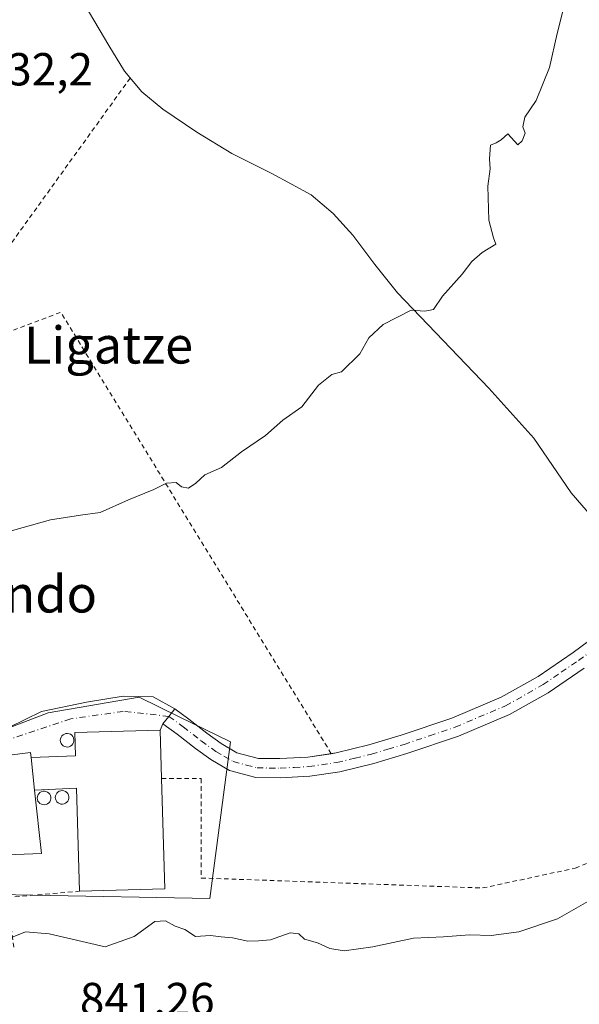
# Model space of a CAD drawing. Units: metres. Extents: x 627486 to 630930, y 4752750 to 4755127.
# Drawn here: x 629088 to 629209, y 4754721 to 4754934 of the extents above; entities that cross this region are included whole.
import ezdxf
from ezdxf.enums import TextEntityAlignment as Align

# ---------------------------------------------------------------- set-up
doc = ezdxf.new("R2010")
doc.units = ezdxf.units.M
doc.header["$MEASUREMENT"] = 0
doc.linetypes.add('DGN Style 2', pattern=[1.6480167562047852, 0.988810053722871, -0.6592067024819142])
doc.linetypes.add('DGN Style 4', pattern=[2.6384748266838614, 1.318413404963828, -0.6592067024819142, 0.001648016756204785, -0.6592067024819142])
for name, color, linetype, lineweight in [('Alambrada', 7, 'DGN Style 2', 0), ('Corriente natural lineal', 142, 'Continuous', 13), ('Curva de nivel normal', 30, 'Continuous', 0), ('Edificación Cxs', 1, 'Continuous', 13), ('Edificación industrial Cxs', 135, 'Continuous', 13), ('Núcleo urbano CxS', 7, 'Continuous', 0), ('Pista no pavimentada Cxs', 111, 'Continuous', 0), ('Pista no pavimentada eje', 91, 'DGN Style 4', 0), ('Prado CxS', 92, 'Continuous', 0), ('Rótulo de punto de cota en terreno', 7, 'Continuous', 0), ('Silo Cxs', 1, 'Continuous', 0), ('Texto cartográfico', 7, 'Continuous', 0), ('Vía urbana Cxs', 4, 'Continuous', 0), ('Vía urbana eje', 4, 'DGN Style 4', 0)]:
    doc.layers.add(name, color=color, linetype=linetype, lineweight=lineweight)
doc.styles.add('Style-Arial', font='txt')

# ---------------------------------------------------------------- blocks, each defined once
blk = doc.blocks.new('*U8')
at = {"layer": 'Prado CxS', "color": 92, "linetype": 'Continuous', "lineweight": 0}
blk.add_polyline3d([(629083.5213000001, 4754745.0233, 839.3221999999952), (629090.9676999999, 4754744.879699999, 839.2706999999937), (629129.2739000004, 4754744.138699999, 839.2632000000013), (629133.7385, 4754777.979499999, 836.7986999999994), (629122.6489000004, 4754783.419299999, 836.8031999999948), (629114.0245000003, 4754787.649900001, 836.8408000000054), (629094.3142999997, 4754784.299500001, 836.8874999999972), (629072.0031000003, 4754775.747099999, 837.2148000000017)], dxfattribs=at)
blk = doc.blocks.new('*U28')
at = {"layer": 'Vía urbana Cxs', "color": 4, "linetype": 'Continuous', "lineweight": 0}
blk.add_polyline3d([(629085.7701000003, 4754781.090100001, 837.9263999999966), (629092.9035999998, 4754784.551999999, 837.1201000000001), (629102.5872999999, 4754786.615700001, 837.157600000006), (629110.5247999999, 4754787.885700001, 836.9980999999971), (629117.0335999997, 4754787.727, 836.8439999999973), (629121.7209000001, 4754785.1119, 837.0022999999928), (629120.4023000002, 4754783.515699999, 837.3726000000024), (629119.0834999997, 4754781.919299999, 837.9182000000002), (629118.5301000001, 4754780.5601, 838.582899999994), (629100.0701000001, 4754780.020099999, 839.4431999999942), (629100.2100999998, 4754774.970100001, 841.3117000000057), (629090.6001000004, 4754774.630100001, 840.7023999999947), (629090.4801000003, 4754775.690099999, 839.8279999999941), (629080.1401000004, 4754774.4001, 841.0861000000004)], dxfattribs=at)

msp = doc.modelspace()

# ---------------------------------------------------------------- linework, layer by layer
at = {"layer": 'Alambrada', "color": 7, "linetype": 'DGN Style 2', "lineweight": 0, "extrusion": (0.05359231675851622, -0.2119237163056331, 0.9758156598721218), "elevation": -973145.0849702312, "flags": 128}
msp.add_lwpolyline([(1775662.429839292, 4347996.427256947), (1775625.285585537, 4347964.448033954), (1775595.053199844, 4347965.285198364)], dxfattribs=at)
at = {"layer": 'Alambrada', "color": 7, "linetype": 'DGN Style 2', "lineweight": 0, "extrusion": (-0.007602636310800979, 0.03724225254221881, 0.9992773461590668), "elevation": 173132.1099829622, "flags": 128}
msp.add_lwpolyline([(-1567468.463018626, -4529546.865675826), (-1567430.187578338, -4529652.173881007), (-1567387.394140861, -4529645.125797625)], dxfattribs=at)
at = {"layer": 'Alambrada', "color": 7, "linetype": 'DGN Style 2', "lineweight": 0}
for points in [[(629118.8400999998, 4754770.0601, 840.286699999997), (629127.4301000005, 4754770.050100001, 837.8173999999999), (629127.4301000005, 4754748.5701, 839.157800000001), (629188.3101000005, 4754746.4101, 839.3037000000041), (629208.3601000002, 4754750.710100001, 839.5239000000003), (629234.1501000002, 4754761.450099999, 843.3831999999967), (629235.5701000001, 4754715.610099999, 844.8046000000032), (629179.7100999998, 4754709.890100001, 845.4956999999995), (629102.3501000004, 4754698.440099999, 842.636599999998), (629062.9700999996, 4754697.110099999, 843.1603000000032)], [(629064.7898000004, 4754749.780099999, 841.9907999999997), (629061.8201000001, 4754749.360099999, 840.5574000000053), (629052.5100999996, 4754729.300100001, 842.2560999999987), (629086.8901000004, 4754733.600099999, 840.1257999999945), (629085.4600999998, 4754744.340100001, 840.3748999999953), (629101.1001000004, 4754745.690099999, 840.5062999999938)]]:
    msp.add_polyline3d(points, dxfattribs=at)
at = {"layer": 'Corriente natural lineal', "color": 142, "linetype": 'Continuous', "lineweight": 13}
msp.add_polyline3d([(629227.6283999998, 4754814.630999999, 837.1491999999998), (629222.9200999998, 4754817.030099999, 837.140400000004), (629219.1901000004, 4754819.690099999, 837.0571000000054), (629212.9801000003, 4754825.460100001, 836.914300000004), (629207.4801000003, 4754831.850099999, 836.8007000000072), (629199.3501000004, 4754843.630100001, 836.4165000000066), (629189.6300999997, 4754854.450099999, 835.8171000000002), (629169.9101, 4754875.050100001, 834.7575999999973), (629164.9700999996, 4754881.220100001, 834.508600000001), (629160.1901000004, 4754887.530099999, 834.1187999999966), (629156.0000999998, 4754892.200099999, 833.8882000000012), (629151.2301000003, 4754896.2401, 833.6542000000045), (629142.7200999996, 4754900.860099999, 833.6059999999999), (629134.0800999999, 4754905.200099999, 833.2964999999967), (629126.4901000002, 4754909.8101, 833.1247000000003), (629119.1001000004, 4754914.800100001, 832.8209999999963), (629114.5800999999, 4754918.530099999, 832.7534000000014), (629110.8400999998, 4754922.9901, 832.508600000001), (629107.4001000002, 4754928.550100001, 832.2641000000004), (629100.0301000001, 4754941.130100001, 831.9651000000014), (629096.2500999998, 4754948.210100001, 831.8150000000023), (629091.3975999998, 4754958.749299999, 831.6815999999964)], dxfattribs=at)
at = {"layer": 'Curva de nivel normal', "color": 30, "linetype": 'Continuous', "lineweight": 0, "flags": 128}
for points, elevation in [([(629205.7199999997, 4754936.27), (629204.4000000004, 4754931.17), (629202.7699999996, 4754923.77), (629199.9000000004, 4754916.640000001), (629197.4500000002, 4754913.08), (629197.0300000003, 4754910.99), (629197.4900000002, 4754909.609999999), (629196.8600000005, 4754907.960000001), (629195.8899999997, 4754907.100000001), (629193.7800000003, 4754909.439999999), (629192.3499999996, 4754908.140000001), (629191.2599999999, 4754907.480000001), (629190.04, 4754907), (629189.7599999999, 4754904.050000001), (629189.9199999999, 4754901.880000001), (629189.4400000004, 4754898.119999999), (629189.6399999997, 4754890.810000001), (629190.6699999999, 4754886.960000001), (629191.1600000003, 4754885.57), (629188.2000000002, 4754883.789999999), (629185.9600000001, 4754881.84), (629183.9000000004, 4754879.119999999), (629179.6399999997, 4754874.32), (629177.6500000004, 4754871.5), (629175.8099999997, 4754871.109999999), (629172.8099999997, 4754871.350000001), (629166.7800000003, 4754868.199999999), (629163.7000000002, 4754865.380000001), (629161.7100000001, 4754861.880000001), (629157.7400000002, 4754857.980000001), (629155.6699999999, 4754857.41), (629152.8300000001, 4754855.100000001), (629149.1699999999, 4754850.439999999), (629145.0599999997, 4754847.52), (629141.3099999997, 4754844.26), (629136.1399999997, 4754840.720000001), (629131.8099999997, 4754837.289999999), (629128.2199999997, 4754835.75), (629126.2699999996, 4754833.939999999), (629124.6399999997, 4754832.859999999), (629123.1900000004, 4754833.15), (629122.0300000003, 4754834.060000001), (629119.9000000004, 4754833.939999999), (629117.1399999997, 4754832.59), (629111.6699999999, 4754830.32), (629105.5700000003, 4754827.57), (629101.3300000001, 4754827.01), (629094.8099999997, 4754826.01), (629084.8099999997, 4754823.220000001)], 835.0000000000001), ([(629215.1399999997, 4754745.789999999), (629204.4800000006, 4754739.720000001), (629196.1399999997, 4754736.91), (629190.1399999997, 4754736.17), (629185.4800000006, 4754736.300000001), (629179.8499999996, 4754735.859999999), (629173.3200000003, 4754735.529999999), (629164.5199999996, 4754733.699999999), (629158.3799999999, 4754732.84), (629155.2199999997, 4754733.32), (629152.5599999997, 4754734.52), (629149.7400000002, 4754735.369999999), (629148.5599999997, 4754736.52), (629146.6399999997, 4754736.74), (629142.4000000004, 4754735.17), (629139.8099999997, 4754734.970000001), (629137.5, 4754734.9), (629134.2199999997, 4754735.65), (629131.75, 4754735.82), (629129.4600000001, 4754736.109999999), (629126.1600000003, 4754735.949999999), (629123.9000000004, 4754737.470000001), (629121.7999999998, 4754738.16), (629119.6900000004, 4754739.34), (629117.4199999999, 4754739.140000001), (629112.9400000004, 4754735.939999999), (629106.6500000004, 4754733.710000001), (629094.5499999998, 4754736.51), (629089.3799999999, 4754736.939999999), (629081.9699999997, 4754733.99)], 840)]:
    msp.add_lwpolyline(points, dxfattribs=dict(at, elevation=elevation))
at = {"layer": 'Edificación Cxs', "color": 1, "linetype": 'Continuous', "lineweight": 13, "elevation": 844.3723000000031, "flags": 128}
msp.add_lwpolyline([(629092.8701, 4754753.850099999), (629079.6101000002, 4754753.350099999), (629079.3901000004, 4754758.860099999), (629079.2901, 4754760.960100001), (629079.1001000004, 4754765.8201), (629079.0000999998, 4754768.640100001), (629078.8000999996, 4754773.270099999), (629078.7701000003, 4754774.2301), (629080.1401000004, 4754774.4001), (629090.4801000003, 4754775.690099999), (629090.6001000004, 4754774.630100001), (629091.3701, 4754767.540100001)], close=True, dxfattribs=at)
at = {"layer": 'Edificación Cxs', "color": 1, "linetype": 'Continuous', "lineweight": 13, "extrusion": (-0.04940245684330144, 0.4548875574492397, 0.8891775454518126), "elevation": 2132556.730182323, "flags": 128}
msp.add_lwpolyline([(-1138780.429015166, -4142344.553511142), (-1138780.429015166, -4142336.532964651)], dxfattribs=at)
at = {"layer": 'Edificación Cxs', "color": 1, "linetype": 'Continuous', "lineweight": 13}
for points in [[(629078.7701000003, 4754774.2301, 840.6345000000002), (629080.1401000004, 4754774.4001, 841.0861000000004), (629090.4801000003, 4754775.690099999, 839.8279999999941), (629090.6001000004, 4754774.630100001, 840.7023999999947)], [(629091.3701, 4754767.540100001, 844.3723000000028), (629092.8701, 4754753.850099999, 840.5834999999934), (629079.6101000002, 4754753.350099999, 843.1659000000074), (629079.3901000004, 4754758.860099999, 843.095300000001)]]:
    msp.add_polyline3d(points, dxfattribs=at)
at = {"layer": 'Edificación industrial Cxs', "color": 135, "linetype": 'Continuous', "lineweight": 13, "elevation": 844.3723000000028, "flags": 128}
msp.add_lwpolyline([(629118.8400999998, 4754770.0601), (629119.5301000001, 4754746.2301), (629101.1001000004, 4754745.690099999), (629100.4600999998, 4754767.9801), (629091.3701, 4754767.540100001), (629090.6001000004, 4754774.630100001), (629100.2100999998, 4754774.970100001), (629100.0701000001, 4754780.020099999), (629118.5301000001, 4754780.5601)], close=True, dxfattribs=at)
at = {"layer": 'Edificación industrial Cxs', "color": 135, "linetype": 'Continuous', "lineweight": 13, "extrusion": (-0.04940245684330144, 0.4548875574492397, 0.8891775454518126), "elevation": 2132556.730182323, "flags": 128}
msp.add_lwpolyline([(-1138780.429015166, -4142344.553511142), (-1138780.429015166, -4142336.532964651)], dxfattribs=at)
at = {"layer": 'Edificación industrial Cxs', "color": 135, "linetype": 'Continuous', "lineweight": 13, "extrusion": (0.01381113049601955, -0.001043517424034546, 0.9999040772723191), "elevation": 4567.363090541116, "flags": 128}
msp.add_lwpolyline([(629047.2304894119, 4754777.415030262), (629047.9208987043, 4754753.585017287), (629029.4891484979, 4754753.045016993)], dxfattribs=at)
at = {"layer": 'Edificación industrial Cxs', "color": 135, "linetype": 'Continuous', "lineweight": 13, "extrusion": (0.1569398320544721, -0.1038849879110209, 0.9821292167538044), "elevation": -394390.1917469439, "flags": 128}
msp.add_lwpolyline([(4312057.506538227, 2062520.767188423), (4312075.740114218, 2062533.837842829), (4312070.355811869, 2062541.308306283)], dxfattribs=at)
at = {"layer": 'Edificación industrial Cxs', "color": 135, "linetype": 'Continuous', "lineweight": 13}
msp.add_polyline3d([(629090.6001000004, 4754774.630100001, 840.7023999999947), (629100.2100999998, 4754774.970100001, 841.3117000000057), (629100.0701000001, 4754780.020099999, 839.4431999999942), (629118.5301000001, 4754780.5601, 838.582899999994), (629118.8400999998, 4754770.0601, 840.286699999997)], dxfattribs=at)
at = {"layer": 'Núcleo urbano CxS', "color": 7, "linetype": 'Continuous', "lineweight": 0}
for points in [[(628999.4830999998, 4754646.6997, 846.8515999999945), (629020.3073000005, 4754636.287500001, 848.4208000000071), (629048.5698999995, 4754626.6171, 847.9217999999966), (629077.0601000005, 4754615.0167, 849.314400000003), (629081.1067000005, 4754650.850500001, 846.5457000000025), (629062.0339000003, 4754653.740700001, 846.7709999999934), (629063.9369000001, 4754685.379100001, 843.4323000000004), (629064.7081000004, 4754690.0801, 843.1946999999927), (629063.9231000004, 4754697.799699999, 842.1361999999936), (629063.4464999996, 4754702.486500001, 841.5489999999991), (629061.2181000002, 4754724.424900001, 840.4948000000004), (629060.8799000002, 4754729.454100001, 840.140400000004), (629076.4851000002, 4754732.343499999, 839.901199999993), (629083.3123000005, 4754734.140100001, 839.8969000000071), (629083.5213000001, 4754745.0233, 839.3221999999952), (629090.9676999999, 4754744.879699999, 839.2706999999937), (629129.2739000004, 4754744.138699999, 839.2632000000013), (629133.7385, 4754777.979499999, 836.7986999999994), (629122.6489000004, 4754783.419299999, 836.8031999999948), (629114.0245000003, 4754787.649900001, 836.8408000000054), (629094.3142999997, 4754784.299500001, 836.8874999999972), (629072.0031000003, 4754775.747099999, 837.2148000000017), (629069.5522999996, 4754774.3233, 837.2918000000063), (629059.4896999998, 4754768.4771, 837.156099999993)], [(629072.0031000003, 4754775.747099999, 837.2148000000017), (629094.3142999997, 4754784.299500001, 836.8874999999972), (629114.0245000003, 4754787.649900001, 836.8408000000054), (629122.6489000004, 4754783.419299999, 836.8031999999948), (629133.7385, 4754777.979499999, 836.7986999999994), (629129.2739000004, 4754744.138699999, 839.2632000000013), (629090.9676999999, 4754744.879699999, 839.2706999999937), (629083.5213000001, 4754745.0233, 839.3221999999952)]]:
    msp.add_polyline3d(points, dxfattribs=at)
at = {"layer": 'Pista no pavimentada Cxs', "color": 111, "linetype": 'Continuous', "lineweight": 0, "extrusion": (0.7709791730182174, -0.6368603389727789, 0.0001530216420687124), "elevation": -2543094.185920611, "flags": 128}
msp.add_lwpolyline([(4066498.872405741, 1227.066662631232), (4066500.943088333, 1226.521062624847), (4066503.013489356, 1226.150762620502)], dxfattribs=at)
at = {"layer": 'Pista no pavimentada Cxs', "color": 111, "linetype": 'Continuous', "lineweight": 0}
for points in [[(629210.2500999998, 4754793.920100001, 838.1407999999938), (629202.4801000003, 4754788.630100001, 837.9526000000043), (629194.1401000004, 4754783.9101, 837.991200000004), (629183.1201, 4754779.2501, 837.7841000000044), (629171.9301000005, 4754775.4901, 837.7330999999978), (629164.7901, 4754773.360099999, 837.681899999996), (629157.4001000002, 4754771.540100001, 837.6518000000069), (629150.9301000005, 4754770.590100001, 837.8745999999956), (629144.5201000003, 4754770.2501, 837.9680999999982), (629139.2200999996, 4754770.3101, 837.9137999999948), (629133.5601000005, 4754771.8101, 837.6870999999956), (629129.4901000002, 4754774.190099999, 837.4121000000015), (629126.1601, 4754776.5701, 837.3127999999998), (629122.2500999998, 4754779.630100001, 837.4158000000026), (629119.0834999997, 4754781.919299999, 837.9182000000002), (629120.4023000002, 4754783.515699999, 837.3726000000024), (629121.7209000001, 4754785.1119, 837.0022999999928), (629124.7401000002, 4754782.9301, 837.0907000000007), (629128.6300999997, 4754779.890100001, 837.0546999999933), (629131.7401000002, 4754777.670100001, 837.0709999999963), (629135.1601, 4754775.6601, 837.1867000000058), (629139.7801000001, 4754774.440099999, 837.3185999999987), (629144.4401000004, 4754774.380100001, 837.364400000006), (629150.5201000003, 4754774.710100001, 837.4517000000051), (629156.6001000004, 4754775.600099999, 837.3763000000035), (629163.7001, 4754777.350099999, 837.2767000000022), (629170.6801000005, 4754779.440099999, 837.3603000000003), (629181.6501000002, 4754783.120100001, 837.4394999999931), (629192.3101000005, 4754787.630100001, 837.6018999999943), (629200.3000999996, 4754792.1501, 837.4217000000062), (629207.8601000002, 4754797.290100001, 837.4712000000001), (629216.5000999998, 4754803.6501, 837.7920000000014)], [(629155.5648999996, 4754775.4486, 837.4081000000006), (629156.6001000004, 4754775.600099999, 837.3763000000035), (629163.7001, 4754777.350099999, 837.2767000000022), (629170.6801000005, 4754779.440099999, 837.3603000000003), (629181.6501000002, 4754783.120100001, 837.4394999999931), (629192.3101000005, 4754787.630100001, 837.6018999999943), (629200.3000999996, 4754792.1501, 837.4217000000062), (629207.8601000002, 4754797.290100001, 837.4712000000001), (629216.5000999998, 4754803.6501, 837.7920000000014)], [(629210.2500999998, 4754793.920100001, 838.1407999999938), (629202.4801000003, 4754788.630100001, 837.9526000000043), (629194.1401000004, 4754783.9101, 837.991200000004), (629183.1201, 4754779.2501, 837.7841000000044), (629171.9301000005, 4754775.4901, 837.7330999999978), (629164.7901, 4754773.360099999, 837.681899999996), (629157.4001000002, 4754771.540100001, 837.6518000000069), (629150.9301000005, 4754770.590100001, 837.8745999999956), (629144.5201000003, 4754770.2501, 837.9680999999982), (629139.2200999996, 4754770.3101, 837.9137999999948), (629133.5601000005, 4754771.8101, 837.6870999999956), (629129.4901000002, 4754774.190099999, 837.4121000000015), (629126.1601, 4754776.5701, 837.3127999999998), (629122.2500999998, 4754779.630100001, 837.4158000000026), (629119.0834999997, 4754781.919299999, 837.9182000000002)], [(629121.7209000001, 4754785.1119, 837.0022999999928), (629124.7401000002, 4754782.9301, 837.0907000000007), (629128.6300999997, 4754779.890100001, 837.0546999999933), (629131.7401000002, 4754777.670100001, 837.0709999999963), (629135.1601, 4754775.6601, 837.1867000000058), (629139.7801000001, 4754774.440099999, 837.3185999999987), (629144.4401000004, 4754774.380100001, 837.364400000006), (629150.5201000003, 4754774.710100001, 837.4517000000051), (629155.5648999996, 4754775.4486, 837.4081000000006)]]:
    msp.add_polyline3d(points, dxfattribs=at)
at = {"layer": 'Pista no pavimentada eje', "color": 91, "linetype": 'DGN Style 4', "lineweight": 0}
msp.add_polyline3d([(629120.4023000002, 4754783.515699999, 837.3726000000024), (629123.4951, 4754781.280099999, 837.234500000006), (629127.3951000003, 4754778.2301, 837.1812000000064), (629130.6151000002, 4754775.9301, 837.257700000002), (629132.3251, 4754774.925100001, 837.3390000000073), (629134.3601000002, 4754773.735099999, 837.4492000000029), (629137.1901000004, 4754772.985099999, 837.5359999999928), (629139.5000999998, 4754772.3751, 837.6350999999996), (629142.1501000002, 4754772.345100001, 837.6515999999974), (629144.4801000003, 4754772.315099999, 837.6796000000032), (629147.5201000003, 4754772.4801, 837.6921000000002), (629150.7251000004, 4754772.6501, 837.626099999994), (629156.7451, 4754773.532500001, 837.4744000000064), (629160.6951000001, 4754774.4801, 837.4587999999932), (629164.2451, 4754775.3551, 837.4775999999983), (629167.8151000004, 4754776.420100001, 837.5127999999969), (629171.3051000005, 4754777.465100001, 837.5026999999974), (629176.7901, 4754779.3051, 837.569399999993), (629182.3850999996, 4754781.1851, 837.5963999999949), (629193.2251000004, 4754785.770099999, 837.7701999999991), (629201.3901000004, 4754790.390100001, 837.6587000000001), (629205.2751000002, 4754793.0351, 837.633600000001), (629209.0551000005, 4754795.6051, 837.757700000002), (629217.7451, 4754802.0001, 837.7311000000045)], dxfattribs=at)
at = {"layer": 'Prado CxS', "color": 92, "linetype": 'Continuous', "lineweight": 0}
msp.add_polyline3d([(628999.4830999998, 4754646.6997, 846.8515999999945), (629020.3073000005, 4754636.287500001, 848.4208000000071), (629048.5698999995, 4754626.6171, 847.9217999999966), (629077.0601000005, 4754615.0167, 849.314400000003), (629081.1067000005, 4754650.850500001, 846.5457000000025), (629062.0339000003, 4754653.740700001, 846.7709999999934), (629063.9369000001, 4754685.379100001, 843.4323000000004), (629064.7081000004, 4754690.0801, 843.1946999999927), (629063.9231000004, 4754697.799699999, 842.1361999999936), (629063.4464999996, 4754702.486500001, 841.5489999999991), (629061.2181000002, 4754724.424900001, 840.4948000000004), (629060.8799000002, 4754729.454100001, 840.140400000004), (629076.4851000002, 4754732.343499999, 839.901199999993), (629083.3123000005, 4754734.140100001, 839.8969000000071), (629083.5213000001, 4754745.0233, 839.3221999999952), (629090.9676999999, 4754744.879699999, 839.2706999999937), (629129.2739000004, 4754744.138699999, 839.2632000000013), (629133.7385, 4754777.979499999, 836.7986999999994), (629122.6489000004, 4754783.419299999, 836.8031999999948), (629114.0245000003, 4754787.649900001, 836.8408000000054), (629094.3142999997, 4754784.299500001, 836.8874999999972), (629072.0031000003, 4754775.747099999, 837.2148000000017), (629069.5522999996, 4754774.3233, 837.2918000000063), (629059.4896999998, 4754768.4771, 837.156099999993)], dxfattribs=at)
at = {"layer": 'Silo Cxs', "color": 1, "linetype": 'Continuous', "lineweight": 0, "flags": 128}
for points, elevation in [([(629098.8501000004, 4754776.940099999), (629098.5100999996, 4754776.890100001), (629098.1700999998, 4754776.9101), (629097.8400999998, 4754777.0001), (629097.5301000001, 4754777.170100001), (629097.2801000001, 4754777.4001), (629097.1001000004, 4754777.6801), (629096.9801000003, 4754778.0101), (629096.9401000004, 4754778.350099999), (629096.9801000003, 4754778.670100001), (629097.1001000004, 4754779.0001), (629097.2801000001, 4754779.280099999), (629097.5301000001, 4754779.5101), (629097.8201000001, 4754779.700099999), (629098.1401000004, 4754779.800100001), (629098.4801000003, 4754779.8201), (629098.8201000001, 4754779.7601), (629099.1401000004, 4754779.630100001), (629099.4200999998, 4754779.4301), (629099.6300999997, 4754779.170100001), (629099.8000999996, 4754778.860099999), (629099.8701, 4754778.540100001), (629099.8701, 4754778.1801), (629099.8000999996, 4754777.850099999), (629099.6401000004, 4754777.550100001), (629099.4401000004, 4754777.290100001), (629099.1501000002, 4754777.0801)], 840.6526000000008), ([(629093.8501000004, 4754764.470100001), (629093.5201000003, 4754764.4001), (629093.1801000005, 4754764.4301), (629092.8501000004, 4754764.5101), (629092.5401, 4754764.6801), (629092.3000999996, 4754764.9301), (629092.1001000004, 4754765.210100001), (629092.0000999998, 4754765.520099999), (629091.9501, 4754765.860099999), (629091.9801000003, 4754766.1801), (629092.1001000004, 4754766.5101), (629092.2801000001, 4754766.800100001), (629092.5301000001, 4754767.040100001), (629092.8201000001, 4754767.220100001), (629093.1601, 4754767.3101), (629093.4901000002, 4754767.340100001), (629093.8201000001, 4754767.290100001), (629094.1401000004, 4754767.1601), (629094.4200999998, 4754766.940099999), (629094.6401000004, 4754766.6801), (629094.8000999996, 4754766.380100001), (629094.8901000004, 4754766.0601), (629094.8901000004, 4754765.710100001), (629094.8000999996, 4754765.380100001), (629094.6501000002, 4754765.0701), (629094.4401000004, 4754764.800100001), (629094.1700999998, 4754764.590100001)], 843.9925999999972), ([(629097.7600999996, 4754764.590100001), (629097.4200999998, 4754764.530099999), (629097.0701000001, 4754764.550100001), (629096.7401000002, 4754764.6501), (629096.4600999998, 4754764.8201), (629096.2100999998, 4754765.050100001), (629096.0100999996, 4754765.3301), (629095.8901000004, 4754765.6601), (629095.8601000002, 4754766.0001), (629095.8901000004, 4754766.3201), (629096.0100999996, 4754766.640100001), (629096.1901000004, 4754766.9301), (629096.4401000004, 4754767.170100001), (629096.7200999996, 4754767.340100001), (629097.0500999996, 4754767.440099999), (629097.3901000004, 4754767.470100001), (629097.7301000003, 4754767.420100001), (629098.0500999996, 4754767.270099999), (629098.3201000001, 4754767.0801), (629098.5500999996, 4754766.8201), (629098.7100999998, 4754766.5101), (629098.7801000001, 4754766.1801), (629098.7801000001, 4754765.840100001), (629098.7100999998, 4754765.5001), (629098.5601000005, 4754765.190099999), (629098.3501000004, 4754764.9301), (629098.0701000001, 4754764.7301)], 843.6324000000028)]:
    msp.add_lwpolyline(points, close=True, dxfattribs=dict(at, elevation=elevation))
at = {"layer": 'Silo Cxs', "color": 1, "linetype": 'Continuous', "lineweight": 0}
for points in [[(629098.8501000004, 4754776.940099999, 840.4823999999935), (629098.5100999996, 4754776.890100001, 840.3653000000049), (629098.1700999998, 4754776.9101, 840.2338000000019), (629097.8400999998, 4754777.0001, 840.0893000000069), (629097.5301000001, 4754777.170100001, 839.9314000000013), (629097.2801000001, 4754777.4001, 839.7887000000047), (629097.1001000004, 4754777.6801, 839.636799999993), (629096.9801000003, 4754778.0101, 839.4830999999976), (629096.9401000004, 4754778.350099999, 839.354600000006), (629096.9801000003, 4754778.670100001, 839.2580000000017), (629097.1001000004, 4754779.0001, 839.1790000000037), (629097.2801000001, 4754779.280099999, 839.1299), (629097.5301000001, 4754779.5101, 839.1116000000038), (629097.8201000001, 4754779.700099999, 839.1079000000027), (629098.1401000004, 4754779.800100001, 839.139599999995), (629098.4801000003, 4754779.8201, 839.2059000000008), (629098.8201000001, 4754779.7601, 839.3083000000044), (629099.1401000004, 4754779.630100001, 839.4434000000037), (629099.4200999998, 4754779.4301, 839.6104999999952), (629099.6300999997, 4754779.170100001, 839.7991000000038), (629099.8000999996, 4754778.860099999, 840.0111000000034), (629099.8701, 4754778.540100001, 840.2050000000017), (629099.8701, 4754778.1801, 840.4002000000038), (629099.8000999996, 4754777.850099999, 840.5535999999993), (629099.6401000004, 4754777.550100001, 840.6526000000014), (629099.4401000004, 4754777.290100001, 840.6392999999954), (629099.1501000002, 4754777.0801, 840.5679999999993), (629098.8501000004, 4754776.940099999, 840.4823999999935)], [(629093.8501000004, 4754764.470100001, 843.2249000000012), (629093.5201000003, 4754764.4001, 843.2798999999941), (629093.1801000005, 4754764.4301, 843.3583000000071), (629092.8501000004, 4754764.5101, 843.4425999999949), (629092.5401, 4754764.6801, 843.5350999999937), (629092.3000999996, 4754764.9301, 843.6717000000064), (629092.1001000004, 4754765.210100001, 843.8010999999971), (629092.0000999998, 4754765.520099999, 843.8886000000057), (629091.9501, 4754765.860099999, 843.9578000000038), (629091.9801000003, 4754766.1801, 843.9912999999942), (629092.1001000004, 4754766.5101, 843.9925999999978), (629092.2801000001, 4754766.800100001, 843.968399999998), (629092.5301000001, 4754767.040100001, 843.9226000000054), (629092.8201000001, 4754767.220100001, 843.9263999999966), (629093.1601, 4754767.3101, 843.9134999999952), (629093.4901000002, 4754767.340100001, 843.8917999999976), (629093.8201000001, 4754767.290100001, 843.8534000000074), (629094.1401000004, 4754767.1601, 843.795499999993), (629094.4200999998, 4754766.940099999, 843.7155999999959), (629094.6401000004, 4754766.6801, 843.6266000000032), (629094.8000999996, 4754766.380100001, 843.5293999999994), (629094.8901000004, 4754766.0601, 843.4323000000004), (629094.8901000004, 4754765.710100001, 843.3383999999934), (629094.8000999996, 4754765.380100001, 843.2652999999991), (629094.6501000002, 4754765.0701, 843.2109999999958), (629094.4401000004, 4754764.800100001, 843.1826000000001), (629094.1700999998, 4754764.590100001, 843.1858999999969), (629093.8501000004, 4754764.470100001, 843.2249000000012)], [(629097.7600999996, 4754764.590100001, 842.5029000000068), (629097.4200999998, 4754764.530099999, 842.4961999999941), (629097.0701000001, 4754764.550100001, 842.576199999996), (629096.7401000002, 4754764.6501, 842.6794999999984), (629096.4600999998, 4754764.8201, 842.7936999999948), (629096.2100999998, 4754765.050100001, 842.9176000000008), (629096.0100999996, 4754765.3301, 843.0434999999999), (629095.8901000004, 4754765.6601, 843.167300000001), (629095.8601000002, 4754766.0001, 843.277900000001), (629095.8901000004, 4754766.3201, 843.3736000000064), (629096.0100999996, 4754766.640100001, 843.4599000000018), (629096.1901000004, 4754766.9301, 843.533899999995), (629096.4401000004, 4754767.170100001, 843.5893999999971), (629096.7200999996, 4754767.340100001, 843.6233999999969), (629097.0500999996, 4754767.440099999, 843.6324000000022), (629097.3901000004, 4754767.470100001, 843.6169999999984), (629097.7301000003, 4754767.420100001, 843.5494999999937), (629098.0500999996, 4754767.270099999, 843.4416000000057), (629098.3201000001, 4754767.0801, 843.3340000000027), (629098.5500999996, 4754766.8201, 843.2160000000005), (629098.7100999998, 4754766.5101, 843.0982999999978), (629098.7801000001, 4754766.1801, 842.9894000000058), (629098.7801000001, 4754765.840100001, 842.8855999999943), (629098.7100999998, 4754765.5001, 842.7856999999932), (629098.5601000005, 4754765.190099999, 842.6950999999973), (629098.3501000004, 4754764.9301, 842.616399999999), (629098.0701000001, 4754764.7301, 842.5522000000057), (629097.7600999996, 4754764.590100001, 842.5029000000068)]]:
    msp.add_polyline3d(points, dxfattribs=at)
at = {"layer": 'Vía urbana Cxs', "color": 4, "linetype": 'Continuous', "lineweight": 0, "extrusion": (0.7709791730182174, -0.6368603389727789, 0.0001530216420687124), "elevation": -2543094.185920611, "flags": 128}
msp.add_lwpolyline([(4066498.872405741, 1227.066662631232), (4066500.943088333, 1226.521062624847), (4066503.013489356, 1226.150762620502)], dxfattribs=at)
at = {"layer": 'Vía urbana Cxs', "color": 4, "linetype": 'Continuous', "lineweight": 0, "extrusion": (0.1555836375781827, 0.3821273585531894, 0.9109184450669022), "elevation": 1915576.165943192, "flags": 128}
msp.add_lwpolyline([(1210322.447547497, -4227224.875596989), (1210322.447547497, -4227223.264540724)], dxfattribs=at)
at = {"layer": 'Vía urbana Cxs', "color": 4, "linetype": 'Continuous', "lineweight": 0}
for points in [[(629085.7701000003, 4754781.090100001, 837.9263999999966), (629092.9035999998, 4754784.551999999, 837.1201000000001), (629102.5872999999, 4754786.615700001, 837.157600000006), (629110.5247999999, 4754787.885700001, 836.9980999999971), (629117.0335999997, 4754787.727, 836.8439999999973), (629121.7209000001, 4754785.1119, 837.0022999999928)], [(629118.5301000001, 4754780.5601, 838.582899999994), (629100.0701000001, 4754780.020099999, 839.4431999999942), (629100.2100999998, 4754774.970100001, 841.3117000000057), (629090.6001000004, 4754774.630100001, 840.7023999999947)], [(629090.6001000004, 4754774.630100001, 840.7023999999947), (629090.4801000003, 4754775.690099999, 839.8279999999941), (629080.1401000004, 4754774.4001, 841.0861000000004), (629078.7701000003, 4754774.2301, 840.6345000000002)]]:
    msp.add_polyline3d(points, dxfattribs=at)
at = {"layer": 'Vía urbana eje', "color": 4, "linetype": 'DGN Style 4', "lineweight": 0}
msp.add_polyline3d([(629120.4023000002, 4754783.515699999, 837.3726000000024), (629110.5500999996, 4754784.590100001, 837.7072999999947), (629099.1901000004, 4754782.970100001, 837.9260000000068), (629068.7839000003, 4754772.884099999, 837.5534999999945), (629055.5909000002, 4754766.0111, 837.4936000000016)], dxfattribs=at)

# ---------------------------------------------------------------- block references
at = {"layer": 'Prado CxS', "color": 92, "linetype": 'Continuous', "lineweight": 0}
msp.add_blockref('*U8', (0, 0), dxfattribs=at)
at = {"layer": 'Vía urbana Cxs', "color": 4, "linetype": 'Continuous', "lineweight": 0}
msp.add_blockref('*U28', (0, 0), dxfattribs=at)

# ---------------------------------------------------------------- texts
at = {"layer": 'Rótulo de punto de cota en terreno', "color": 7, "linetype": 'Continuous', "lineweight": 0, "style": 'Style-Arial'}
for s, p in [('832,2', (629080.1478000004, 4754919.9078)), ('841,26', (629101.1677999999, 4754718.897800001))]:
    msp.add_text(s, height=7.000000000000002, dxfattribs=at).set_placement(p)
at = {"layer": 'Texto cartográfico', "color": 7, "linetype": 'Continuous', "lineweight": 0, "style": 'Style-Arial'}
for s, p in [('Ligatze', (629107.3736439019, 4754863.790150001)), ('Aranondo', (629079.7335585364, 4754809.960150001))]:
    msp.add_text(s, height=8, dxfattribs=at).set_placement(p, align=Align.MIDDLE_CENTER)

doc.saveas('drawing.dxf')
